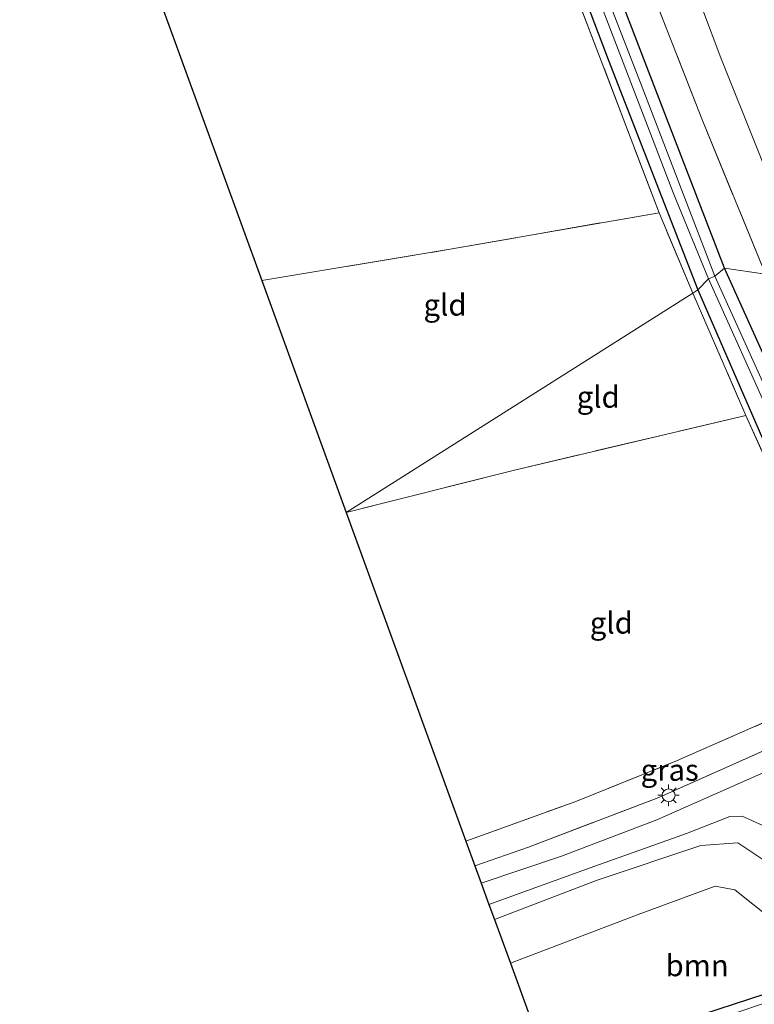
# Model space of a CAD drawing. Units: metres. Extents: x 180000 to 190006, y 424999 to 431253.
# Drawn here: x 181758 to 181843, y 425435 to 425549 of the extents above; entities that cross this region are included whole.
import ezdxf
from ezdxf.enums import TextEntityAlignment as Align

# ---------------------------------------------------------------- set-up
doc = ezdxf.new("R2010")
doc.units = ezdxf.units.M
doc.linetypes.add('IE-TERREINAFSCHEIDING', pattern=[10, 8, -2])
doc.layers.get('0').update_dxf_attribs({"lineweight": 25})
for name, color, linetype, lineweight in [('B-ME-GR-BOOM-GV-B6', 93, 'Continuous', 18), ('B-ME-GW-TEENLIJN-L-B1', 93, 'Continuous', 18), ('B-ME-IE-GRASLAND-GV-B6', 93, 'Continuous', 18), ('B-ME-IE-GRONDWERKLIJN-GROND_INGERICHT-GV-B6', 253, 'Continuous', 18), ('B-ME-IE-HULPGEOMETRIE-L-B1', 53, 'Continuous', 18), ('B-ME-IE-MEUBILAIR_WEGMEUBILAIR-LICHTMAST-S-B1', 8, 'Continuous', 18), ('B-ME-IE-TERREINAFSCHEIDING-RASTERHEKWERK-L-B1', 8, 'IE-TERREINAFSCHEIDING', 18), ('B-ME-OG-WATER-GV-B6', 153, 'Continuous', 18), ('B-ME-VH-VERH_SOORT-BITUMEN-GV-B6', 8, 'IE-TERREINAFSCHEIDING-NATUURLIJK-HOUTWAL', 18)]:
    doc.layers.add(name, color=color, linetype=linetype, lineweight=lineweight)
doc.layers.add('B-ME-GW-INSTEEKWATERGANG-L-B1', color=10, linetype='Continuous')
doc.layers.add('B-ME-KG-KADASTRAAL-OPNAMEDTMGRENS-L-B1', color=10, linetype='Continuous')
doc.styles.add('NLCS-ISO', font='NLCS-ISO.TTF')
doc.linetypes.add('IE-TERREINAFSCHEIDING-NATUURLIJK-HOUTWAL', pattern='A,7,-1.5,[67,NLCS.SHX,S=0.75,R=45,X=0,Y=0],-1.5,7,-1.5,[70,NLCS.SHX,S=0.75,R=0,X=0,Y=0],-1.5', length=20)

# ---------------------------------------------------------------- blocks, each defined once
blk = doc.blocks.new('lantaarnpaal')
for p, q in [((0, 0.75), (0, 1.25)), ((-0.75, 0), (-1.25, 0)), ((-0.88, 0.88), (-0.53, 0.53)), ((0.53, 0.53), (0.88, 0.88)), ((0.75, 0), (1.25, 0)), ((-0.53, -0.53), (-0.88, -0.88)), ((0, -0.75), (0, -1.25)), ((0.53, -0.53), (0.88, -0.88))]:
    blk.add_line(p, q)
blk.add_circle((0, 0), 0.75)

msp = doc.modelspace()

# ---------------------------------------------------------------- linework, layer by layer
at = {"layer": 'B-ME-GR-BOOM-GV-B6'}
for points in [[(181799.989, 425659.107, 7.765), (181799.589, 425657.794, 7.719), (181799.854, 425653.392, 7.693), (181807.375, 425631.393, 7.468), (181821.234, 425594.091, 7.345), (181830.863, 425567.571, 7.425), (181839.382, 425544.894, 7.464), (181847.94, 425523.592, 7.408), (181844.592, 425519.699, 7.34), (181837.177, 425537.793, 7.211), (181830.144, 425555.76, 7.173), (181823.613, 425572.683, 7.085), (181820.465, 425581.042, 7.096), (181813.896, 425598.402, 7.173), (181807.615, 425615.353, 7.202), (181801.274, 425632.183, 7.198), (181793.516, 425652.83, 7.312), (181792.208, 425656.688, 7.355), (181799.541, 425659.119, 7.602), (181799.989, 425659.107, 7.765)], [(181807.328, 425658.915, 10.29), (181811.005, 425647.376, 10.984), (181822.842, 425614.467, 10.759), (181836.701, 425576.349, 10.61), (181855.034, 425527.422, 10.504), (181847.94, 425523.592, 7.408), (181839.382, 425544.894, 7.464), (181830.863, 425567.571, 7.425), (181821.234, 425594.091, 7.345), (181807.375, 425631.393, 7.468), (181799.854, 425653.392, 7.693), (181799.589, 425657.794, 7.719), (181799.989, 425659.107, 7.765), (181807.328, 425658.915, 10.29)], [(181813.025, 425444.622, 9.22), (181824.977, 425449.185, 9.236), (181837.084, 425453.231, 9.176), (181841.364, 425453.524, 9.24), (181844.983, 425451.107, 9.15), (181850.845, 425444.566, 9.082), (181856.555, 425436.105, 9.086), (181860.274, 425429.314, 9.193)], [(181849.486, 425433.913, 6.954), (181849.504, 425434.836, 6.954), (181849.061, 425435.831, 6.954), (181847.981, 425439.996, 7.245), (181845.208, 425444.733, 7.416), (181841.019, 425448.056, 7.635), (181838.721, 425448.495, 7.45), (181829.785, 425445.197, 7.284), (181814.887, 425439.506, 7.276), (181813.025, 425444.622, 9.22)], [(181814.887, 425439.506, 7.276), (181829.785, 425445.197, 7.284), (181838.721, 425448.495, 7.45), (181841.019, 425448.056, 7.635), (181845.208, 425444.733, 7.416), (181847.981, 425439.996, 7.245), (181849.061, 425435.831, 6.954), (181848.249, 425436.29, 6.954), (181847.157, 425436.515, 6.954), (181846.298, 425436.493, 6.954), (181833.682, 425432.378, 6.954), (181819.315, 425427.344, 6.954), (181814.887, 425439.506, 7.276)]]:
    msp.add_polyline3d(points, dxfattribs=at)
at = {"layer": 'B-ME-GW-INSTEEKWATERGANG-L-B1'}
for points in [[(181839.829, 425520.401, 7.085), (181830.79, 425543.841, 7.149), (181822.47, 425565.441, 7.077), (181813.458, 425588.738, 6.962), (181805.557, 425610.043, 7.051), (181798.474, 425628.244, 7.004), (181791.244, 425647.204, 7.306), (181787.102, 425657.855, 7.54), (181786.402, 425658.76, 7.574), (181785.368, 425659.222, 7.663), (181783.875, 425658.757, 7.706), (181783.681, 425657.715, 7.727), (181783.883, 425656.889, 7.727), (181785.962, 425650.673, 7.404), (181788.365, 425644.252, 7.366), (181797.747, 425619.551, 7.251), (181811.745, 425582.955, 7.298), (181826.272, 425544.677, 7.196), (181836.721, 425517.885, 7.255)], [(181836.721, 425517.885, 7.255), (181844.235, 425500.59, 7.189), (181852.001, 425483.24, 7.343), (181856.317, 425474.253, 7.45), (181857.021, 425473.45, 7.455), (181857.861, 425473.096, 7.459), (181859.067, 425473.324, 7.468), (181859.683, 425473.832, 7.609), (181859.829, 425474.917, 7.605), (181859.72, 425475.909, 7.558), (181854.579, 425487.504, 7.343), (181847.197, 425504.056, 7.211), (181839.829, 425520.401, 7.085)], [(181820.76, 425423.374, 6.88), (181836.078, 425428.733, 6.941), (181848.835, 425433.296, 6.954), (181849.486, 425433.913, 6.954), (181849.504, 425434.836, 6.954), (181849.061, 425435.831, 6.954), (181848.249, 425436.29, 6.954), (181847.157, 425436.515, 6.954), (181846.298, 425436.493, 6.954), (181833.682, 425432.378, 6.954), (181819.315, 425427.344, 6.954)]]:
    msp.add_polyline3d(points, dxfattribs=at)
at = {"layer": 'B-ME-GW-TEENLIJN-L-B1'}
for points in [[(181847.94, 425523.592, 7.408), (181839.382, 425544.894, 7.464), (181830.863, 425567.571, 7.425), (181821.234, 425594.091, 7.345), (181807.375, 425631.393, 7.468), (181799.854, 425653.392, 7.693), (181799.589, 425657.794, 7.719), (181799.989, 425659.107, 7.765)], [(181814.887, 425439.506, 7.276), (181829.785, 425445.197, 7.284), (181838.721, 425448.495, 7.45), (181841.019, 425448.056, 7.635), (181845.208, 425444.733, 7.416)]]:
    msp.add_polyline3d(points, dxfattribs=at)
at = {"layer": 'B-ME-IE-GRASLAND-GV-B6'}
for points in [[(181811.745, 425582.955, 7.298), (181826.272, 425544.677, 7.196), (181836.721, 425517.885, 7.255), (181836.14, 425517.49, 7.404), (181832.207, 425526.863, 7.298), (181821.27, 425555.56, 7.281)], [(181818.856, 425568.2, 6.367), (181833.894, 425529.086, 6.367), (181837.975, 425519.147, 6.367), (181836.721, 425517.885, 7.255), (181826.272, 425544.677, 7.196), (181811.745, 425582.955, 7.298)], [(181830.144, 425555.76, 7.173), (181837.177, 425537.793, 7.211), (181844.592, 425519.699, 7.34), (181839.829, 425520.401, 7.085), (181830.79, 425543.841, 7.149), (181822.47, 425565.441, 7.077)], [(181822.47, 425565.441, 7.077), (181830.79, 425543.841, 7.149), (181839.829, 425520.401, 7.085)], [(181839.829, 425520.401, 7.085), (181838.699, 425519.488, 6.367), (181830.026, 425541.982, 6.367), (181822.009, 425562.637, 6.367)], [(181844.282, 425507.156, 6.367), (181838.699, 425519.488, 6.367), (181839.829, 425520.401, 7.085)], [(181839.829, 425520.401, 7.085), (181847.197, 425504.056, 7.211)], [(181844.592, 425519.699, 7.34), (181852.04, 425502.563, 7.376), (181860.36, 425485.349, 7.456), (181863.71, 425481.541, 7.593), (181863.855, 425479.076, 7.596), (181862.593, 425477.213, 7.528), (181859.829, 425474.917, 7.605), (181859.72, 425475.909, 7.558), (181854.579, 425487.504, 7.343), (181847.197, 425504.056, 7.211), (181839.829, 425520.401, 7.085), (181844.592, 425519.699, 7.34)], [(181844.235, 425500.59, 7.189), (181836.721, 425517.885, 7.255), (181837.975, 425519.147, 6.367), (181845.624, 425502.187, 6.367)], [(181859.829, 425474.917, 7.605), (181862.593, 425477.213, 7.528), (181863.855, 425479.076, 7.596), (181863.71, 425481.541, 7.593), (181864.423, 425480.73, 7.75), (181867.653, 425477.104, 8.709), (181867.999, 425476.573, 8.754), (181868.101, 425476.344, 8.774), (181865.448, 425475.366, 8.795), (181861.676, 425473.02, 9.022), (181857.171, 425470.116, 9.184), (181855.67, 425473.166, 7.485), (181848.171, 425490.22, 7.301), (181842.321, 425503.275, 7.301), (181836.14, 425517.49, 7.404), (181836.721, 425517.885, 7.255), (181844.235, 425500.59, 7.189), (181852.001, 425483.24, 7.343), (181856.317, 425474.253, 7.45), (181857.021, 425473.45, 7.455), (181857.861, 425473.096, 7.459), (181859.067, 425473.324, 7.468), (181859.683, 425473.832, 7.609), (181859.829, 425474.917, 7.605)], [(181862.789, 425433.099, 9.441), (181859.493, 425438.885, 9.214), (181851.282, 425452.192, 9.146), (181847.09, 425458.328, 9.146), (181846.893, 425458.723, 9.159), (181846.949, 425458.857, 9.171), (181847.166, 425458.988, 9.176), (181858.231, 425464.497, 9.219), (181856.69, 425467.561, 9.206), (181847.486, 425463.086, 9.176), (181831.939, 425456.205, 9.214), (181820.85, 425451.982, 9.214), (181811.495, 425448.824, 9.225), (181810.762, 425450.838, 9.252), (181817.008, 425453.04, 9.214), (181832.182, 425458.801, 9.249), (181847.229, 425465.513, 9.304), (181857.171, 425470.116, 9.184), (181861.676, 425473.02, 9.022), (181865.448, 425475.366, 8.795), (181868.101, 425476.344, 8.774), (181869.736, 425472.654, 8.769)], [(181809.709, 425453.73, 7.456), (181822.509, 425458.339, 7.425), (181834.246, 425463.062, 7.519), (181847.048, 425468.682, 7.45), (181855.67, 425473.166, 7.485), (181857.171, 425470.116, 9.184), (181847.229, 425465.513, 9.304), (181832.182, 425458.801, 9.249), (181817.008, 425453.04, 9.214), (181810.762, 425450.838, 9.252), (181809.709, 425453.73, 7.456)], [(181860.274, 425429.314, 9.193), (181856.555, 425436.105, 9.086), (181850.845, 425444.566, 9.082), (181844.983, 425451.107, 9.15), (181841.364, 425453.524, 9.24), (181837.084, 425453.231, 9.176), (181824.977, 425449.185, 9.236), (181813.025, 425444.622, 9.22), (181812.393, 425446.356, 9.321), (181824.172, 425450.634, 9.326), (181835.393, 425454.617, 9.236), (181840.438, 425456.58, 9.159), (181841.877, 425456.644, 9.129), (181844.266, 425455.549, 9.154)], [(181819.315, 425427.344, 6.954), (181833.682, 425432.378, 6.954), (181846.298, 425436.493, 6.954), (181847.157, 425436.515, 6.954), (181848.249, 425436.29, 6.954), (181849.061, 425435.831, 6.954), (181849.504, 425434.836, 6.954), (181849.486, 425433.913, 6.954), (181848.835, 425433.296, 6.954), (181836.078, 425428.733, 6.941), (181820.76, 425423.374, 6.88), (181820.398, 425424.37, 6.166), (181835.229, 425429.414, 6.166), (181846.753, 425433.427, 6.166), (181847.672, 425433.941, 6.166), (181847.93, 425434.66, 6.166), (181847.744, 425435.209, 6.166), (181847.436, 425435.643, 6.166), (181846.693, 425435.628, 6.166), (181846.365, 425435.517, 6.166), (181827.804, 425429.175, 6.166), (181819.59, 425426.588, 6.166), (181819.315, 425427.344, 6.954)]]:
    msp.add_polyline3d(points, dxfattribs=at)
at = {"layer": 'B-ME-IE-GRONDWERKLIJN-GROND_INGERICHT-GV-B6'}
for points in [[(181757.754, 425595.593, 6.894), (181781.577, 425641.715, 7.166), (181783.203, 425645.081, 7.196), (181783.379, 425645.908, 7.298), (181786.727, 425646.499, 7.37), (181794.487, 425625.941, 7.289), (181802.975, 425603.882, 7.302), (181812.319, 425579.272, 7.374), (181821.27, 425555.56, 7.281), (181832.207, 425526.863, 7.298), (181807.628, 425522.565, 7.357), (181785.962, 425518.961, 7.364), (181763.063, 425581.861, 7.187), (181757.754, 425595.593, 6.894)], [(181785.962, 425518.961, 7.364), (181807.628, 425522.565, 7.357), (181832.207, 425526.863, 7.298), (181836.14, 425517.49, 7.404), (181795.788, 425491.969, 7.37), (181785.962, 425518.961, 7.364)], [(181836.14, 425517.49, 7.404), (181842.321, 425503.275, 7.301), (181815.199, 425496.856, 7.489), (181795.788, 425491.969, 7.37), (181836.14, 425517.49, 7.404)], [(181795.788, 425491.969, 7.37), (181815.199, 425496.856, 7.489), (181842.321, 425503.275, 7.301), (181848.171, 425490.22, 7.301), (181855.67, 425473.166, 7.485), (181847.048, 425468.682, 7.45), (181834.246, 425463.062, 7.519), (181822.509, 425458.339, 7.425), (181809.709, 425453.73, 7.456), (181795.788, 425491.969, 7.37)]]:
    msp.add_polyline3d(points, dxfattribs=at)
at = {"layer": 'B-ME-IE-HULPGEOMETRIE-L-B1'}
msp.add_polyline3d([(181795.788, 425491.969, 7.37), (181836.14, 425517.49, 7.404), (181836.721, 425517.885, 7.255), (181837.975, 425519.147, 6.367), (181838.699, 425519.488, 6.367), (181839.829, 425520.401, 7.085), (181844.592, 425519.699, 7.34)], dxfattribs=at)
at = {"layer": 'B-ME-IE-TERREINAFSCHEIDING-RASTERHEKWERK-L-B1'}
for points in [[(181844.592, 425519.699, 7.34), (181837.177, 425537.793, 7.211), (181830.144, 425555.76, 7.173), (181823.613, 425572.683, 7.085), (181820.465, 425581.042, 7.096), (181813.896, 425598.402, 7.173), (181807.615, 425615.353, 7.202), (181801.274, 425632.183, 7.198), (181793.516, 425652.83, 7.312), (181792.208, 425656.688, 7.355)], [(181836.14, 425517.49, 7.404), (181832.207, 425526.863, 7.298), (181821.27, 425555.56, 7.281), (181812.319, 425579.272, 7.374), (181802.975, 425603.882, 7.302), (181794.487, 425625.941, 7.289), (181786.727, 425646.499, 7.37)], [(181785.962, 425518.961, 7.364), (181807.628, 425522.565, 7.357), (181832.207, 425526.863, 7.298)], [(181836.14, 425517.49, 7.404), (181842.321, 425503.275, 7.301), (181815.199, 425496.856, 7.489), (181795.788, 425491.969, 7.37)], [(181809.709, 425453.73, 7.456), (181822.509, 425458.339, 7.425), (181834.246, 425463.062, 7.519), (181847.048, 425468.682, 7.45), (181855.67, 425473.166, 7.485), (181848.171, 425490.22, 7.301), (181842.321, 425503.275, 7.301)], [(181810.762, 425450.838, 9.252), (181817.008, 425453.04, 9.214), (181832.182, 425458.801, 9.249), (181847.229, 425465.513, 9.304), (181857.171, 425470.116, 9.184), (181855.67, 425473.166, 7.485)]]:
    msp.add_polyline3d(points, dxfattribs=at)
at = {"layer": 'B-ME-KG-KADASTRAAL-OPNAMEDTMGRENS-L-B1'}
for points in [[(181763.063, 425581.861, 7.187), (181785.962, 425518.961, 7.364), (181795.788, 425491.969, 7.37)], [(181795.788, 425491.969, 7.37), (181809.709, 425453.73, 7.456), (181810.762, 425450.838, 9.252), (181811.495, 425448.824, 9.225), (181812.393, 425446.356, 9.321), (181813.025, 425444.622, 9.22), (181814.887, 425439.506, 7.276), (181819.315, 425427.344, 6.954), (181819.59, 425426.588, 6.166), (181820.398, 425424.37, 6.166), (181820.76, 425423.374, 6.88), (181858.224, 425320.49, 9.312), (181869.486, 425292.142, 10.567), (181894.001, 425234.5, 11.732), (181914.291, 425188.545, 11.71), (181930.557, 425151.706, 10.563)]]:
    msp.add_polyline3d(points, dxfattribs=at)
at = {"layer": 'B-ME-OG-WATER-GV-B6'}
for points in [[(181838.699, 425519.488, 6.367), (181837.975, 425519.147, 6.367), (181833.894, 425529.086, 6.367), (181818.856, 425568.2, 6.367), (181804.341, 425606.517, 6.367), (181789.549, 425645.299, 6.367), (181785.65, 425655.448, 6.367), (181785.125, 425656.498, 6.367), (181784.863, 425656.989, 6.367), (181784.671, 425657.556, 6.367), (181784.829, 425657.75, 6.367), (181785.168, 425657.716, 6.367), (181785.525, 425657.447, 6.367), (181786.81, 425654.544, 6.367), (181795.811, 425631.295, 6.367), (181803.886, 425609.879, 6.367), (181812.99, 425586.04, 6.367), (181822.009, 425562.637, 6.367), (181830.026, 425541.982, 6.367), (181838.699, 425519.488, 6.367)], [(181857.96, 425475.72, 6.367), (181857.772, 425475.619, 6.367), (181857.574, 425475.686, 6.367), (181857.186, 425476.151, 6.367), (181850.64, 425490.734, 6.367), (181845.624, 425502.187, 6.367), (181837.975, 425519.147, 6.367), (181838.699, 425519.488, 6.367), (181844.282, 425507.156, 6.367), (181850.213, 425493.604, 6.367), (181857.273, 425477.475, 6.367), (181857.892, 425476.267, 6.367), (181858.016, 425475.893, 6.367), (181857.96, 425475.72, 6.367)]]:
    msp.add_polyline3d(points, dxfattribs=at)
at = {"layer": 'B-ME-VH-VERH_SOORT-BITUMEN-GV-B6'}
msp.add_polyline3d([(181861.481, 425431.005, 9.356), (181858.164, 425437.189, 9.163), (181853.889, 425444.379, 9.124), (181849.85, 425450.564, 9.184), (181847.536, 425453.222, 9.146), (181844.266, 425455.549, 9.154), (181841.877, 425456.644, 9.129), (181840.438, 425456.58, 9.159), (181835.393, 425454.617, 9.236), (181824.172, 425450.634, 9.326), (181812.393, 425446.356, 9.321), (181811.495, 425448.824, 9.225), (181820.85, 425451.982, 9.214), (181831.939, 425456.205, 9.214), (181847.486, 425463.086, 9.176), (181856.69, 425467.561, 9.206), (181858.231, 425464.497, 9.219), (181847.166, 425458.988, 9.176), (181846.949, 425458.857, 9.171), (181846.893, 425458.723, 9.159), (181847.09, 425458.328, 9.146), (181851.282, 425452.192, 9.146), (181859.493, 425438.885, 9.214), (181862.789, 425433.099, 9.441)], dxfattribs=at)

# ---------------------------------------------------------------- block references
at = {"layer": 'B-ME-IE-MEUBILAIR_WEGMEUBILAIR-LICHTMAST-S-B1', "rotation": 90}
msp.add_blockref('lantaarnpaal', (181833.311, 425459.057, 9.326), dxfattribs=at)

# ---------------------------------------------------------------- texts
at = {"layer": 'B-ME-GR-BOOM-GV-B6', "ltscale": 0.2, "style": 'NLCS-ISO'}
msp.add_text('bmn', height=2.5, dxfattribs=at).set_placement((181836.6346, 425439.2569), align=Align.MIDDLE_CENTER)
at = {"layer": 'B-ME-IE-GRASLAND-GV-B6', "ltscale": 0.2, "style": 'NLCS-ISO'}
msp.add_text('gras', height=2.5, dxfattribs=at).set_placement((181833.44, 425462.002), align=Align.MIDDLE_CENTER)
at = {"layer": 'B-ME-IE-GRONDWERKLIJN-GROND_INGERICHT-GV-B6', "ltscale": 0.2, "style": 'NLCS-ISO'}
for p in [(181807.2812, 425516.1348), (181825.1176, 425505.416), (181826.6449, 425479.1268)]:
    msp.add_text('gld', height=2.5, dxfattribs=at).set_placement(p, align=Align.MIDDLE_CENTER)

doc.saveas('drawing.dxf')
